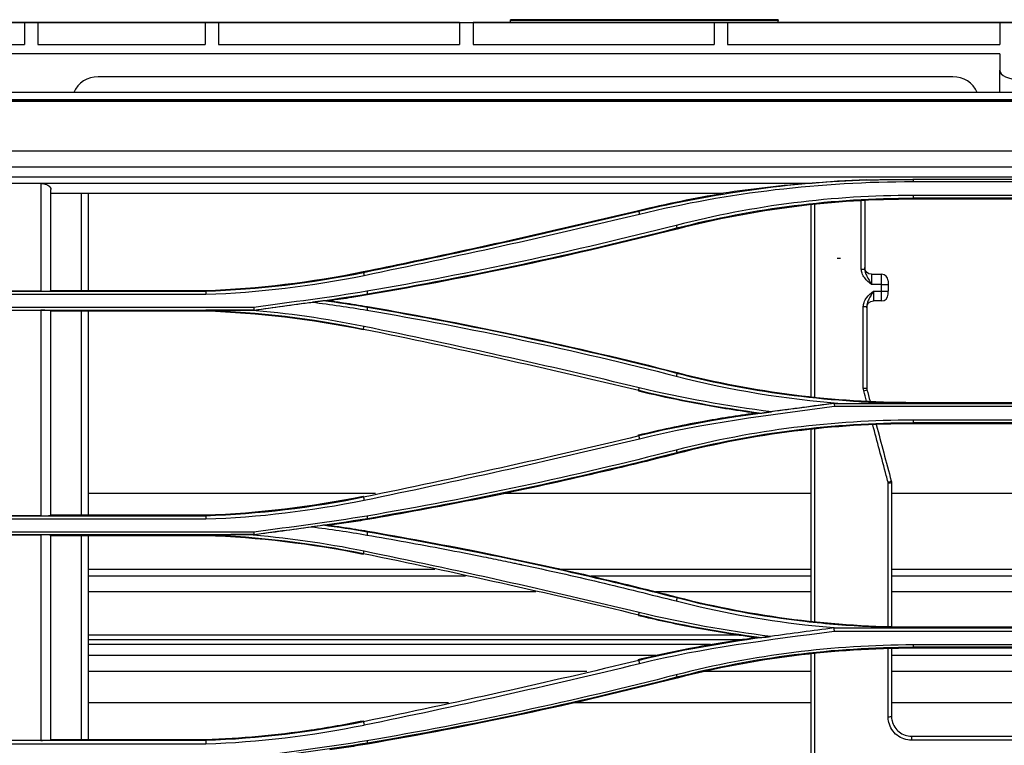
# Model space of a CAD drawing. Units: millimetres. Extents: x 0 to 4075, y 0 to 2906.
# Drawn here: x 911 to 1058, y 2106 to 2215 of the extents above; entities that cross this region are included whole.
import ezdxf

# ---------------------------------------------------------------- set-up
doc = ezdxf.new("R2010")
doc.units = ezdxf.units.MM
doc.layers.add('LG-Product', color=3, linetype='Continuous')

msp = doc.modelspace()

# ---------------------------------------------------------------- linework, layer by layer
at = {"layer": 'LG-Product', "color": 3, "linetype": 'Continuous'}
for p, q in [((590.78, 2214.31), (1429.6, 2214.31)), ((911.38, 2214.29), (880.38, 2214.29)), ((919.55, 2214.31), (899.55, 2214.31)), ((917.55, 2214.31), (901.55, 2214.31)), ((917.55, 2214.31), (901.55, 2214.31)), ((911.38, 2214.29), (911.38, 2211.04)), ((916.48, 2214.33), (912.98, 2214.33)), ((938.38, 2214.29), (913.38, 2214.29)), ((913.38, 2214.29), (913.38, 2211.04)), ((915.48, 2214.33), (944.18, 2214.33)), ((941.68, 2214.33), (916.48, 2214.33)), ((916.48, 2214.33), (916.48, 2214.33)), ((917.55, 2214.31), (917.55, 2214.31)), ((919.55, 2214.31), (919.55, 2214.31)), ((919.55, 2214.31), (1013.38, 2214.31)), ((938.38, 2214.29), (938.38, 2211.04)), ((976.38, 2214.29), (940.38, 2214.29)), ((940.38, 2214.29), (940.38, 2211.04)), ((944.18, 2214.33), (941.68, 2214.33)), ((941.68, 2214.33), (941.68, 2214.33)), ((944.36, 2214.31), (942.68, 2214.31)), ((942.68, 2214.31), (944.36, 2214.31)), ((942.68, 2214.31), (942.68, 2214.31)), ((942.68, 2214.31), (942.68, 2214.31)), ((944.18, 2214.33), (944.18, 2214.33)), ((944.36, 2214.31), (944.36, 2214.31)), ((976.38, 2214.29), (976.38, 2211.04)), ((1014.38, 2214.29), (978.38, 2214.29)), ((978.38, 2214.29), (978.38, 2211.04)), ((1023.97, 2214.73), (983.97, 2214.73)), ((983.97, 2214.73), (983.97, 2214.72)), ((983.97, 2214.72), (1023.97, 2214.72)), ((983.97, 2214.59), (983.97, 2214.72)), ((1023.97, 2214.59), (983.97, 2214.59)), ((983.97, 2214.31), (983.97, 2214.59)), ((1013.38, 2214.31), (1013.38, 2214.31)), ((1014.38, 2214.29), (1014.38, 2211.04)), ((1037.88, 2214.31), (1015.38, 2214.31)), ((1015.38, 2214.31), (1015.38, 2214.31)), ((1015.38, 2214.31), (1037.88, 2214.31)), ((1111.38, 2214.31), (1015.38, 2214.31)), ((1057.05, 2214.29), (1016.38, 2214.29)), ((1016.38, 2214.29), (1016.38, 2211.04)), ((1023.97, 2214.73), (1023.97, 2214.72)), ((1023.97, 2214.72), (1023.97, 2214.59)), ((1023.97, 2214.31), (1023.97, 2214.59)), ((1037.88, 2214.31), (1037.88, 2214.31)), ((1062.38, 2214.31), (1039.88, 2214.31)), ((1039.88, 2214.31), (1039.88, 2214.31)), ((1039.88, 2214.31), (1062.38, 2214.31)), ((1057.05, 2214.29), (1057.05, 2211.04)), ((880.38, 2211.04), (911.38, 2211.04)), ((913.38, 2211.04), (938.38, 2211.04)), ((940.38, 2211.04), (976.38, 2211.04)), ((978.38, 2211.04), (1014.38, 2211.04)), ((1016.38, 2211.04), (1057.05, 2211.04)), ((1057.05, 2209.64), (871.38, 2209.64)), ((1057.05, 2209.64), (1057.05, 2207.19)), ((1050.06, 2206.21), (922.38, 2206.21)), ((1057.05, 2203.86), (1057.05, 2207.19)), ((1544.88, 2203.86), (596.88, 2203.86)), ((596.88, 2202.83), (1544.88, 2202.83)), ((616.66, 2202.71), (1519.36, 2202.71)), ((616.66, 2202.57), (1067.38, 2202.57)), ((1067.38, 2195.09), (616.66, 2195.09)), ((616.61, 2192.73), (1067.38, 2192.73)), ((1067.38, 2191.19), (616.16, 2191.19)), ((793.12, 2190.33), (1029.06, 2190.33)), ((913.83, 2190.25), (908.83, 2190.25)), ((1091.88, 2190.88), (1044.14, 2190.88)), ((1044.14, 2190.55), (1067.38, 2190.55)), ((915.33, 2188.81), (1015.77, 2188.81)), ((1067.38, 2188.47), (1044.14, 2188.47)), ((1091.88, 2188.07), (1044.14, 2188.07)), ((1044.14, 2188.07), (1044.14, 2187.91)), ((1067.38, 2187.91), (1044.14, 2187.91)), ((1003.13, 2186.09), (1003.1, 2186.25)), ((1008.83, 2183.62), (1008.87, 2183.46)), ((1033.26, 2179.07), (1032.76, 2179.07)), ((962.03, 2176.94), (961.99, 2177.09)), ((1037.88, 2176.71), (1039.38, 2176.71)), ((1037.88, 2176.71), (1037.88, 2175.18)), ((1039.38, 2175.18), (1039.38, 2176.71)), ((1040.38, 2175.71), (1040.38, 2175.2)), ((938.45, 2174.13), (876.61, 2174.13)), ((913.83, 2174.16), (908.83, 2174.16)), ((915.33, 2174.29), (938.45, 2174.29)), ((962.6, 2173.77), (962.63, 2173.61)), ((1039.38, 2175.18), (1037.88, 2175.18)), ((1038.18, 2174.18), (1039.38, 2174.18)), ((1038.18, 2174.18), (1038.18, 2172.71)), ((1039.38, 2172.71), (1039.38, 2174.18)), ((1040.38, 2173.71), (1040.38, 2174.2)), ((876.64, 2173.72), (938.46, 2173.72)), ((1039.38, 2172.71), (1038.18, 2172.71)), ((945.65, 2171.74), (883.83, 2171.74)), ((883.83, 2171.35), (945.67, 2171.35)), ((908.83, 2171.32), (913.83, 2171.32)), ((938.45, 2171.19), (915.33, 2171.19)), ((945.67, 2171.35), (944.89, 2171.35)), ((962.61, 2171.73), (962.63, 2171.87)), ((962.02, 2168.52), (961.99, 2168.39)), ((1008.84, 2161.89), (1008.87, 2162.02)), ((1003.13, 2159.37), (1003.1, 2159.24)), ((1044.14, 2157.44), (1044.14, 2157.57)), ((1044.14, 2157.57), (1067.38, 2157.57)), ((1032.26, 2157.42), (1033.37, 2157.42)), ((1032.33, 2157.41), (1103.7, 2157.41)), ((1032.33, 2156.99), (1067.38, 2156.99)), ((1067.38, 2154.9), (1044.14, 2154.9)), ((1091.88, 2154.53), (1044.14, 2154.53)), ((1044.14, 2154.53), (1044.14, 2154.37)), ((1067.38, 2154.37), (1044.14, 2154.37)), ((1003.13, 2152.55), (1003.1, 2152.71)), ((1008.83, 2150.09), (1008.87, 2149.92)), ((963.82, 2143.94), (920.89, 2143.94)), ((962.03, 2143.4), (961.99, 2143.56)), ((1028.87, 2143.94), (982.98, 2143.94)), ((1100.88, 2143.94), (1040.88, 2143.94)), ((938.45, 2140.59), (876.61, 2140.59)), ((876.64, 2140.15), (938.46, 2140.15)), ((913.83, 2140.62), (908.83, 2140.62)), ((915.33, 2140.75), (938.45, 2140.75)), ((962.6, 2140.24), (962.63, 2140.07)), ((945.65, 2138.17), (883.83, 2138.17)), ((883.83, 2137.82), (945.67, 2137.82)), ((908.83, 2137.78), (913.83, 2137.78)), ((938.45, 2137.65), (915.33, 2137.65)), ((945.67, 2137.81), (944.42, 2137.81)), ((962.61, 2138.2), (962.63, 2138.33)), ((962.02, 2134.99), (961.99, 2134.85)), ((972.69, 2132.61), (920.89, 2132.61)), ((1028.87, 2132.61), (991.62, 2132.61)), ((1100.88, 2132.61), (1040.88, 2132.61)), ((977.26, 2131.61), (920.89, 2131.61)), ((1028.87, 2131.61), (996, 2131.61)), ((1100.88, 2131.61), (1040.88, 2131.61)), ((987.76, 2129.27), (920.89, 2129.27)), ((1028.88, 2129.27), (1005.68, 2129.27)), ((1008.84, 2128.35), (1008.87, 2128.48)), ((1100.88, 2129.27), (1040.88, 2129.27)), ((1003.13, 2125.84), (1003.1, 2125.7)), ((1032.26, 2123.87), (1103.76, 2123.87)), ((1044.14, 2123.9), (1044.14, 2124.04)), ((1044.14, 2124.04), (1067.38, 2124.04)), ((1018.04, 2122.8), (920.89, 2122.8)), ((1032.29, 2123.41), (1067.38, 2123.41)), ((1018.35, 2122.12), (920.89, 2122.12)), ((1013.87, 2121.39), (920.89, 2121.39)), ((1067.38, 2121.33), (1044.14, 2121.33)), ((1091.88, 2121), (1044.14, 2121)), ((1044.14, 2121), (1044.14, 2120.83)), ((1067.38, 2120.83), (1044.14, 2120.83)), ((1005.68, 2119.76), (920.89, 2119.76)), ((1100.88, 2119.76), (1040.88, 2119.76)), ((1003.13, 2119.01), (1003.1, 2119.17)), ((995.37, 2117.35), (920.89, 2117.35)), ((1008.83, 2116.55), (1008.87, 2116.39)), ((1028.88, 2117.35), (1012.95, 2117.35)), ((1100.88, 2117.35), (1040.88, 2117.35)), ((974.71, 2112.7), (920.89, 2112.7)), ((1028.87, 2112.7), (993.55, 2112.7)), ((1100.88, 2112.7), (1040.88, 2112.7)), ((962.03, 2109.86), (961.99, 2110.02)), ((1043.88, 2107.69), (1097.88, 2107.69)), ((1043.88, 2107.69), (1043.88, 2107.09)), ((938.45, 2107.05), (876.61, 2107.05)), ((876.64, 2106.56), (938.46, 2106.56)), ((913.83, 2107.08), (908.83, 2107.08)), ((915.33, 2107.21), (938.45, 2107.21)), ((962.6, 2106.71), (962.63, 2106.53)), ((1097.88, 2107.09), (1043.88, 2107.09))]:
    msp.add_line(p, q, dxfattribs=at)
for centre, radius, start, end in [((922.38, 2202.21), 4, 90, 155.5791), ((1050.06, 2202.21), 4, 24.421, 90), ((1039.38, 2175.71), 1, 0, 90), ((1039.38, 2173.71), 1, 270, 0)]:
    msp.add_arc(centre, radius, start, end, dxfattribs=at)
at = {"layer": 'LG-Product', "color": 3, "linetype": 'Continuous', "extrusion": (0, 0, -1)}
for centre, start, end in [((-1037.88, 2177.71), 270, 0), ((-1038.18, 2171.71), 0, 90)]:
    msp.add_arc(centre, 1, start, end, dxfattribs=at)
at = {"layer": 'LG-Product', "color": 3, "linetype": 'Continuous'}
for centre, major_axis, ratio, start_param, end_param in [((944.18, 2213.33), (0.707, 0.707), 0.999941, 0.596675, 0.785428), ((1015.38, 2214.31), (-2, 0), 0.000059, 4.712389, 6.283185), ((1060.05, 2207.19), (3, 0), 0.466366, 3.141593, 4.712389), ((1036.38, 2177.48), (0.5, 0), 0.013305, 4.712389, 6.283185), ((1039.38, 2175.2), (-1, 0), 0.017284, 1.570796, 3.141593), ((1039.38, 2174.2), (-1, 0), 0.019144, 1.570796, 3.141593), ((1036.68, 2171.89), (0.5, 0), 0.02368, 4.712389, 6.283185), ((1036.68, 2159.71), (0.5, 0), 0.054693, 4.712389, 6.283185), ((1036.74, 2159.33), (0.483, 0.129), 0.053881, 4.698022, 6.283185), ((1040.37, 2145.7), (0.483, 0.129), 0.09066, 4.688218, 6.283185), ((1040.38, 2145.58), (0.5, 0), 0.094165, 4.712389, 6.283185), ((1040.38, 2110.69), (0.5, 0), 0.187036, 4.712389, 6.283185)]:
    msp.add_ellipse(centre, major_axis=major_axis, ratio=ratio, start_param=start_param, end_param=end_param, dxfattribs=at)
for points, degree in [([(944.36, 2214.31), (944.3, 2214.32), (944.24, 2214.33), (944.18, 2214.33)], 3), ([(913.83, 2190.25), (913.83, 2184.89), (913.83, 2179.52), (913.83, 2174.16)], 3), ([(1037.12, 2190.81), (1025.67, 2190.35), (1014.27, 2188.77), (1003.13, 2186.09)], 3), ([(1003.23, 2185.7), (1016.6, 2188.93), (1030.37, 2190.56), (1044.14, 2190.55)], 3), ([(1029.06, 2190.33), (1024.56, 2189.97), (1020.12, 2189.46), (1015.77, 2188.81)], 3), ([(1029.06, 2190.33), (1031.73, 2190.55), (1034.41, 2190.71), (1037.1, 2190.81)], 3), ([(1037.12, 2190.81), (1037.32, 2190.82), (1037.52, 2190.83), (1037.73, 2190.83)], 3), ([(1037.73, 2190.82), (1044.14, 2190.88)], 1), ([(1044.14, 2190.95), (1044.14, 2190.55)], 1), ([(915.33, 2174.24), (915.33, 2179.29), (915.33, 2184.34), (915.33, 2189.38)], 3), ([(919.88, 2174.29), (919.88, 2179.13), (919.88, 2183.97), (919.88, 2188.81)], 3), ([(920.88, 2188.81), (920.88, 2183.97), (920.88, 2179.13), (920.88, 2174.29)], 3), ([(1003.1, 2186.25), (1007.29, 2187.25), (1011.51, 2188.11), (1015.77, 2188.81)], 3), ([(1044.14, 2188.47), (1032.22, 2188.48), (1020.29, 2186.98), (1008.73, 2184.01)], 3), ([(1044.14, 2188.47), (1044.14, 2188.07)], 1), ([(1008.83, 2183.62), (1020.35, 2186.58), (1032.25, 2188.08), (1044.14, 2188.07)], 3), ([(1044.14, 2187.91), (1032.25, 2187.91), (1020.39, 2186.41), (1008.87, 2183.46)], 3), ([(1036.88, 2187.7), (1036.88, 2184.29), (1036.88, 2180.89), (1036.88, 2177.48)], 3), ([(1003.13, 2186.09), (989.48, 2182.8), (975.78, 2179.75), (962.03, 2176.93)], 3), ([(962.11, 2176.54), (975.86, 2179.36), (989.57, 2182.41), (1003.23, 2185.7)], 3), ([(1003.13, 2186.09), (1003.23, 2185.7)], 1), ([(1008.73, 2184.01), (993.47, 2180.1), (978.06, 2176.81), (962.54, 2174.16)], 3), ([(962.6, 2173.77), (978.14, 2176.43), (993.56, 2179.71), (1008.83, 2183.62)], 3), ([(1008.87, 2183.46), (993.6, 2179.55), (978.17, 2176.27), (962.63, 2173.61)], 3), ([(1008.73, 2184.01), (1008.83, 2183.62)], 1), ([(938.45, 2174.29), (946.36, 2174.57), (954.24, 2175.51), (961.99, 2177.09)], 3), ([(962.03, 2176.93), (954.26, 2175.35), (946.37, 2174.4), (938.45, 2174.13)], 3), ([(962.02, 2176.93), (962.11, 2176.53)], 1), ([(938.46, 2173.72), (946.4, 2173.99), (954.32, 2174.94), (962.1, 2176.53)], 3), ([(1040.38, 2175.2), (1040.38, 2174.86), (1040.38, 2174.53), (1040.38, 2174.2)], 3), ([(938.45, 2174.13), (938.45, 2174.18), (938.45, 2174.24), (938.45, 2174.29)], 3), ([(938.45, 2174.13), (938.46, 2173.72)], 1), ([(962.54, 2174.16), (956.93, 2173.22), (951.28, 2172.54), (945.65, 2171.75)], 3), ([(945.67, 2171.36), (951.31, 2172.15), (956.97, 2172.83), (962.6, 2173.77)], 3), ([(962.54, 2174.16), (962.6, 2173.77)], 1), ([(1039.38, 2174.18), (1039.38, 2174.51), (1039.38, 2174.85), (1039.38, 2175.18)], 3), ([(945.67, 2171.35), (948.58, 2171.75), (951.49, 2172.15), (954.39, 2172.54)], 3), ([(955.97, 2172.74), (955.45, 2172.68), (954.92, 2172.61), (954.39, 2172.54)], 3), ([(954.39, 2172.54), (957.11, 2172.18), (959.83, 2171.8), (962.54, 2171.33)], 3), ([(962.61, 2171.74), (960.4, 2172.12), (958.19, 2172.44), (955.97, 2172.74)], 3), ([(913.83, 2171.32), (913.83, 2161.04), (913.83, 2150.78), (913.83, 2140.62)], 3), ([(915.33, 2140.7), (915.33, 2150.8), (915.33, 2161.01), (915.33, 2171.24)], 3), ([(938.45, 2171.33), (938.45, 2171.28), (938.45, 2171.23), (938.45, 2171.19)], 3), ([(938.45, 2171.33), (946.37, 2171.05), (954.26, 2170.12), (962.02, 2168.52)], 3), ([(961.99, 2168.39), (954.24, 2169.98), (946.36, 2170.91), (938.45, 2171.19)], 3), ([(962.1, 2168.9), (956.42, 2170.07), (950.67, 2170.88), (944.89, 2171.35)], 3), ([(945.65, 2171.74), (945.65, 2171.61), (945.66, 2171.49), (945.67, 2171.36)], 3), ([(945.67, 2171.35), (945.67, 2171.35), (945.67, 2171.35), (945.67, 2171.35)], 3), ([(962.61, 2171.74), (962.54, 2171.33)], 1), ([(962.54, 2171.33), (978.07, 2168.68), (993.48, 2165.39), (1008.74, 2161.48)], 3), ([(1008.84, 2161.89), (993.57, 2165.8), (978.15, 2169.08), (962.61, 2171.73)], 3), ([(962.63, 2171.87), (978.17, 2169.22), (993.6, 2165.93), (1008.87, 2162.02)], 3), ([(1037.18, 2171.89), (1037.18, 2167.83), (1037.18, 2163.77), (1037.18, 2159.71)], 3), ([(962.02, 2168.52), (962.1, 2168.9)], 1), ([(962.02, 2168.52), (975.77, 2165.71), (989.48, 2162.65), (1003.13, 2159.37)], 3), ([(1003.22, 2159.74), (989.57, 2163.02), (975.86, 2166.08), (962.1, 2168.9)], 3), ([(1008.87, 2162.02), (1020.39, 2159.07), (1032.25, 2157.57), (1044.14, 2157.57)], 3), ([(1008.84, 2161.89), (1008.74, 2161.48)], 1), ([(1008.74, 2161.48), (1016.81, 2159.4), (1025.06, 2158.05), (1033.37, 2157.42)], 3), ([(1044.14, 2157.43), (1032.24, 2157.45), (1020.36, 2158.92), (1008.84, 2161.89)], 3), ([(1003.13, 2159.37), (1003.22, 2159.73)], 1), ([(1003.13, 2159.37), (1009.18, 2157.91), (1015.33, 2156.79), (1021.5, 2155.96)], 3), ([(1022.95, 2156.15), (1016.32, 2157), (1009.72, 2158.17), (1003.22, 2159.73)], 3), ([(1036.74, 2159.3), (1036.7, 2159.42), (1036.68, 2159.56), (1036.68, 2159.69)], 3), ([(1037.15, 2157.75), (1037.01, 2158.27), (1036.87, 2158.78), (1036.74, 2159.3)], 3), ([(1037.18, 2159.71), (1037.18, 2159.63), (1037.2, 2159.54), (1037.22, 2159.46)], 3), ([(1037.22, 2159.46), (1037.37, 2158.88), (1037.53, 2158.3), (1037.68, 2157.73)], 3), ([(1032.26, 2157.4), (1022.52, 2156.1), (1012.72, 2154.94), (1003.13, 2152.55)], 3), ([(1003.23, 2152.13), (1012.79, 2154.52), (1022.59, 2155.67), (1032.34, 2156.99)], 3), ([(1021.5, 2155.97), (1021.99, 2156.03), (1022.47, 2156.09), (1022.95, 2156.15)], 3), ([(1032.26, 2157.42), (1029.16, 2157), (1026.06, 2156.57), (1022.95, 2156.15)], 3), ([(1032.26, 2157.41), (1032.26, 2157.42)], 1), ([(1044.14, 2154.9), (1032.21, 2154.91), (1020.29, 2153.41), (1008.73, 2150.44)], 3), ([(1020.47, 2155.97), (1020.82, 2155.97), (1021.16, 2155.97), (1021.5, 2155.97)], 3), ([(1044.14, 2154.9), (1044.14, 2154.53)], 1), ([(1008.83, 2150.09), (1020.35, 2153.04), (1032.25, 2154.54), (1044.14, 2154.53)], 3), ([(1044.14, 2154.37), (1032.25, 2154.37), (1020.39, 2152.87), (1008.87, 2149.92)], 3), ([(1038.6, 2154.26), (1039.35, 2151.45), (1040.1, 2148.64), (1040.85, 2145.83)], 3), ([(1003.13, 2152.55), (989.48, 2149.27), (975.78, 2146.22), (962.03, 2143.4)], 3), ([(962.11, 2142.96), (975.86, 2145.79), (989.57, 2148.84), (1003.23, 2152.13)], 3), ([(1003.13, 2152.55), (1003.23, 2152.13)], 1), ([(1008.73, 2150.44), (993.48, 2146.53), (978.06, 2143.24), (962.54, 2140.59)], 3), ([(1008.73, 2150.44), (1008.83, 2150.09)], 1), ([(962.6, 2140.24), (978.14, 2142.89), (993.56, 2146.18), (1008.83, 2150.09)], 3), ([(1040.85, 2145.83), (1040.87, 2145.75), (1040.88, 2145.66), (1040.88, 2145.58)], 3), ([(1040.38, 2145.53), (1040.38, 2145.57), (1040.38, 2145.62), (1040.37, 2145.66)], 3), ([(1040.38, 2124.1), (1040.38, 2131.21), (1040.38, 2138.36), (1040.38, 2145.53)], 3), ([(1040.88, 2145.58), (1040.88, 2138.38), (1040.88, 2131.22), (1040.88, 2124.09)], 3), ([(938.45, 2140.75), (946.36, 2141.03), (954.24, 2141.97), (961.99, 2143.56)], 3), ([(962.03, 2143.39), (954.26, 2141.81), (946.37, 2140.86), (938.45, 2140.59)], 3), ([(938.46, 2140.15), (946.4, 2140.42), (954.32, 2141.37), (962.1, 2142.96)], 3), ([(962.02, 2143.4), (962.11, 2142.96)], 1), ([(938.45, 2140.59), (938.45, 2140.65), (938.45, 2140.7), (938.45, 2140.75)], 3), ([(938.45, 2140.59), (938.46, 2140.15)], 1), ([(962.54, 2140.59), (956.93, 2139.65), (951.28, 2138.97), (945.65, 2138.17)], 3), ([(945.67, 2137.82), (951.31, 2138.62), (956.97, 2139.3), (962.6, 2140.24)], 3), ([(962.54, 2140.59), (962.6, 2140.24)], 1), ([(945.67, 2137.81), (948.53, 2138.2), (951.39, 2138.6), (954.25, 2138.99)], 3), ([(955.98, 2139.2), (955.4, 2139.13), (954.83, 2139.06), (954.25, 2138.99)], 3), ([(954.25, 2138.99), (957.02, 2138.61), (959.79, 2138.23), (962.54, 2137.75)], 3), ([(962.61, 2138.2), (960.41, 2138.58), (958.19, 2138.9), (955.98, 2139.2)], 3), ([(913.83, 2137.78), (913.83, 2127.44), (913.83, 2117.2), (913.83, 2107.08)], 3), ([(915.33, 2107.16), (915.33, 2117.23), (915.33, 2127.42), (915.33, 2137.7)], 3), ([(919.88, 2107.21), (919.88, 2117.28), (919.88, 2127.43), (919.88, 2137.65)], 3), ([(920.88, 2137.65), (920.88, 2127.39), (920.88, 2117.21), (920.88, 2107.11)], 3), ([(938.45, 2137.8), (946.37, 2137.51), (954.26, 2136.58), (962.02, 2134.99)], 3), ([(938.45, 2137.79), (938.45, 2137.74), (938.45, 2137.7), (938.45, 2137.65)], 3), ([(961.99, 2134.85), (954.24, 2136.44), (946.36, 2137.37), (938.45, 2137.65)], 3), ([(962.1, 2135.33), (956.27, 2136.53), (950.36, 2137.35), (944.42, 2137.81)], 3), ([(945.65, 2138.17), (945.66, 2138.05), (945.66, 2137.94), (945.67, 2137.82)], 3), ([(945.67, 2137.82), (945.67, 2137.82), (945.67, 2137.81), (945.67, 2137.81)], 3), ([(962.61, 2138.2), (962.54, 2137.75)], 1), ([(962.02, 2134.99), (962.1, 2135.33)], 1), ([(962.02, 2134.99), (975.78, 2132.17), (989.48, 2129.12), (1003.13, 2125.84)], 3), ([(1003.22, 2126.16), (989.57, 2129.45), (975.86, 2132.5), (962.1, 2135.33)], 3), ([(1008.84, 2128.35), (1008.74, 2127.9)], 1), ([(1008.87, 2128.48), (1020.38, 2125.53), (1032.25, 2124.04), (1044.14, 2124.04)], 3), ([(1003.13, 2125.84), (1003.22, 2126.16)], 1), ([(1003.13, 2125.83), (1009.19, 2124.37), (1015.35, 2123.25), (1021.54, 2122.43)], 3), ([(1022.82, 2122.59), (1016.23, 2123.43), (1009.68, 2124.6), (1003.22, 2126.16)], 3), ([(1032.26, 2123.87), (1029.12, 2123.44), (1025.97, 2123.04), (1022.82, 2122.6)], 3), ([(1032.27, 2123.92), (1032.46, 2123.91), (1032.65, 2123.89), (1032.84, 2123.88)], 3), ([(1032.28, 2123.87), (1032.31, 2123.41)], 1), ([(1021.66, 2122.44), (1015.44, 2121.56), (1009.24, 2120.54), (1003.13, 2119.01)], 3), ([(1003.23, 2118.55), (1012.77, 2120.94), (1022.57, 2122.07), (1032.31, 2123.41)], 3), ([(1020.47, 2122.43), (1020.83, 2122.43), (1021.18, 2122.43), (1021.53, 2122.43)], 3), ([(1021.54, 2122.43), (1021.96, 2122.48), (1022.39, 2122.54), (1022.82, 2122.59)], 3), ([(1022.82, 2122.6), (1022.43, 2122.54), (1022.05, 2122.49), (1021.66, 2122.44)], 3), ([(1044.14, 2121.33), (1032.21, 2121.33), (1020.27, 2119.83), (1008.73, 2116.86)], 3), ([(1008.83, 2116.55), (1020.34, 2119.51), (1032.24, 2121.01), (1044.14, 2121)], 3), ([(1044.14, 2120.83), (1032.25, 2120.83), (1020.38, 2119.33), (1008.87, 2116.39)], 3), ([(1044.14, 2121.33), (1044.14, 2121)], 1), ([(1028.88, 2100.5), (1028.88, 2106.97), (1028.88, 2113.47), (1028.88, 2119.99)], 3), ([(1029.38, 2120.05), (1029.38, 2113.47), (1029.38, 2106.91), (1029.38, 2100.39)], 3), ([(1040.38, 2110.6), (1040.38, 2113.97), (1040.38, 2117.34), (1040.38, 2120.72)], 3), ([(1040.88, 2120.72), (1040.88, 2117.37), (1040.88, 2114.03), (1040.88, 2110.69)], 3), ([(1003.13, 2119.01), (989.48, 2115.73), (975.78, 2112.68), (962.03, 2109.86)], 3), ([(962.11, 2109.38), (975.86, 2112.2), (989.57, 2115.26), (1003.23, 2118.55)], 3), ([(1003.13, 2119.01), (1003.23, 2118.55)], 1), ([(1008.73, 2116.86), (993.48, 2112.95), (978.06, 2109.66), (962.54, 2107.01)], 3), ([(962.6, 2106.71), (978.14, 2109.36), (993.56, 2112.65), (1008.83, 2116.55)], 3), ([(1008.87, 2116.39), (993.6, 2112.48), (978.17, 2109.19), (962.63, 2106.53)], 3), ([(1008.73, 2116.86), (1008.83, 2116.55)], 1), ([(962.03, 2109.86), (954.26, 2108.27), (946.37, 2107.33), (938.45, 2107.05)], 3), ([(938.46, 2106.56), (946.4, 2106.83), (954.32, 2107.78), (962.11, 2109.37)], 3), ([(962.02, 2109.86), (962.11, 2109.37)], 1), ([(938.45, 2107.06), (938.45, 2107.11), (938.45, 2107.16), (938.45, 2107.21)], 3), ([(938.45, 2107.05), (938.46, 2106.56)], 1), ([(962.54, 2107.01), (956.93, 2106.07), (951.28, 2105.38), (945.65, 2104.59)], 3), ([(945.67, 2104.29), (951.31, 2105.09), (956.97, 2105.77), (962.6, 2106.71)], 3), ([(962.54, 2107.01), (962.6, 2106.71)], 1)]:
    msp.add_open_spline(points, degree=degree, dxfattribs=at)
for points, knots in [([(913.83, 2190.25), (913.99, 2190.25), (914.14, 2190.23), (914.42, 2190.18), (914.56, 2190.15), (914.8, 2190.05), (914.91, 2189.99), (915.11, 2189.85), (915.19, 2189.77), (915.3, 2189.59), (915.33, 2189.48), (915.33, 2189.38)], [0, 0, 0, 0, 0.179923, 0.179923, 0.359196, 0.359196, 0.547774, 0.547774, 0.760604, 0.760604, 1, 1, 1, 1]), ([(1028.88, 2158.41), (1028.88, 2162.34), (1028.88, 2166.27), (1028.88, 2175.83), (1028.88, 2181.45), (1028.88, 2187.08)], [0, 0, 0, 0, 0.411991, 0.411991, 1, 1, 1, 1]), ([(1029.38, 2187.12), (1029.38, 2181.49), (1029.38, 2175.85), (1029.38, 2166.26), (1029.38, 2162.31), (1029.38, 2158.36)], [0, 0, 0, 0, 0.587431, 0.587431, 1, 1, 1, 1]), ([(1036.38, 2177.48), (1036.38, 2177.81), (1036.38, 2178.14), (1036.38, 2179.81), (1036.38, 2181.14), (1036.38, 2184.21), (1036.38, 2185.94), (1036.38, 2187.67)], [0, 0, 0, 0, 0.098077, 0.098077, 0.490389, 0.490389, 1, 1, 1, 1]), ([(961.99, 2177.09), (966.52, 2178.02), (971.05, 2178.98), (980.17, 2180.95), (984.76, 2181.97), (993.94, 2184.07), (998.52, 2185.15), (1003.1, 2186.25)], [0, 0, 0, 0, 0.329421, 0.329421, 0.664688, 0.664688, 1, 1, 1, 1]), ([(1037.88, 2175.18), (1037.88, 2175.18), (1037.88, 2175.18), (1037.52, 2175.48), (1037.16, 2175.78), (1036.72, 2176.36), (1036.58, 2176.6), (1036.42, 2177.05), (1036.38, 2177.26), (1036.38, 2177.48)], [0, 0, 0, 0, 0.002736, 0.002736, 0.491161, 0.491161, 0.776368, 0.776368, 1, 1, 1, 1]), ([(1036.88, 2177.48), (1036.88, 2177.32), (1036.91, 2177.17), (1037.02, 2176.8), (1037.11, 2176.6), (1037.42, 2176), (1037.66, 2175.6), (1037.88, 2175.19), (1037.88, 2175.18), (1037.88, 2175.18)], [0, 0, 0, 0, 0.186926, 0.186926, 0.452311, 0.452311, 0.996936, 0.996936, 1, 1, 1, 1]), ([(913.83, 2174.16), (914, 2174.16), (914.17, 2174.16), (914.49, 2174.17), (914.64, 2174.17), (914.9, 2174.18), (915.02, 2174.19), (915.2, 2174.21), (915.26, 2174.21), (915.32, 2174.23), (915.33, 2174.23), (915.33, 2174.24)], [0, 0, 0, 0, 0.214821, 0.214821, 0.429638, 0.429638, 0.644499, 0.644499, 0.859452, 0.859452, 1, 1, 1, 1]), ([(1036.68, 2171.88), (1036.68, 2172.09), (1036.72, 2172.31), (1036.88, 2172.76), (1037.02, 2173), (1037.46, 2173.58), (1037.82, 2173.88), (1038.18, 2174.17), (1038.18, 2174.18), (1038.18, 2174.18)], [0, 0, 0, 0, 0.223636, 0.223636, 0.508854, 0.508854, 0.997271, 0.997271, 1, 1, 1, 1]), ([(1038.18, 2174.18), (1038.18, 2174.18), (1038.18, 2174.17), (1037.96, 2173.76), (1037.72, 2173.36), (1037.41, 2172.77), (1037.32, 2172.57), (1037.21, 2172.21), (1037.18, 2172.05), (1037.18, 2171.89)], [0, 0, 0, 0, 0.003063, 0.003063, 0.547686, 0.547686, 0.813078, 0.813078, 1, 1, 1, 1]), ([(956.98, 2172.74), (956.78, 2172.74), (956.59, 2172.74), (956.26, 2172.74), (956.11, 2172.74), (955.97, 2172.74)], [0, 0, 0, 0, 0.574599, 0.574599, 1, 1, 1, 1]), ([(962.63, 2173.61), (961.85, 2173.48), (961.07, 2173.35), (959.74, 2173.14), (959.18, 2173.06), (958.08, 2172.9), (957.53, 2172.82), (956.98, 2172.74)], [0, 0, 0, 0, 0.415382, 0.415382, 0.707678, 0.707678, 1, 1, 1, 1]), ([(956.98, 2172.74), (957.66, 2172.65), (958.33, 2172.55), (959.62, 2172.36), (960.22, 2172.27), (961.43, 2172.07), (962.03, 2171.97), (962.63, 2171.87)], [0, 0, 0, 0, 0.359322, 0.359322, 0.679643, 0.679643, 1, 1, 1, 1]), ([(915.33, 2171.24), (915.33, 2171.25), (915.31, 2171.26), (915.19, 2171.28), (915.11, 2171.28), (914.9, 2171.3), (914.77, 2171.3), (914.48, 2171.31), (914.32, 2171.32), (914.05, 2171.32), (913.94, 2171.32), (913.83, 2171.32)], [0, 0, 0, 0, 0.21584, 0.21584, 0.431701, 0.431701, 0.647233, 0.647233, 0.862069, 0.862069, 1, 1, 1, 1]), ([(919.88, 2140.76), (919.88, 2140.76), (919.88, 2140.77), (919.88, 2149.56), (919.88, 2158.38), (919.88, 2168.53), (919.88, 2169.86), (919.88, 2171.19)], [0, 0, 0, 0, 0.000597, 0.000597, 0.869454, 0.869454, 1, 1, 1, 1]), ([(920.88, 2171.19), (920.88, 2169.89), (920.88, 2168.59), (920.88, 2158.49), (920.88, 2149.7), (920.88, 2140.87), (920.88, 2140.81), (920.88, 2140.75)], [0, 0, 0, 0, 0.127984, 0.127984, 0.994207, 0.994207, 1, 1, 1, 1]), ([(944.89, 2171.35), (943.83, 2171.34), (941.69, 2171.34), (939.54, 2171.33), (938.45, 2171.33)], [0, 0, 0, 0, 0.49247, 1, 1, 1, 1]), ([(1036.68, 2159.69), (1036.68, 2160.02), (1036.68, 2160.35), (1036.68, 2162.02), (1036.68, 2163.35), (1036.68, 2167.08), (1036.68, 2169.48), (1036.68, 2171.88)], [0, 0, 0, 0, 0.08192, 0.08192, 0.409608, 0.409608, 1, 1, 1, 1]), ([(1020.47, 2155.97), (1019.01, 2156.17), (1017.56, 2156.39), (1013.92, 2156.97), (1011.75, 2157.37), (1007.41, 2158.24), (1005.25, 2158.72), (1003.1, 2159.24)], [0, 0, 0, 0, 0.24959, 0.24959, 0.624526, 0.624526, 1, 1, 1, 1]), ([(1032.33, 2157.41), (1032.33, 2157.38), (1032.33, 2157.34), (1032.34, 2157.27), (1032.34, 2157.23), (1032.35, 2157.13), (1032.35, 2157.06), (1032.36, 2156.99)], [0, 0, 0, 0, 0.251632, 0.251632, 0.503264, 0.503264, 1, 1, 1, 1]), ([(1033.37, 2157.42), (1035.14, 2157.42), (1038.73, 2157.43), (1042.32, 2157.43), (1044.14, 2157.43)], [0, 0, 0, 0, 0.493431, 1, 1, 1, 1]), ([(1003.1, 2152.71), (1004.67, 2153.09), (1006.26, 2153.44), (1009.43, 2154.12), (1011.03, 2154.43), (1015.23, 2155.2), (1017.85, 2155.61), (1020.47, 2155.97)], [0, 0, 0, 0, 0.275244, 0.275244, 0.550488, 0.550488, 1, 1, 1, 1]), ([(1028.88, 2124.86), (1028.88, 2132.14), (1028.88, 2139.45), (1028.88, 2149.02), (1028.88, 2151.27), (1028.88, 2153.52)], [0, 0, 0, 0, 0.766064, 0.766064, 1, 1, 1, 1]), ([(1029.38, 2153.57), (1029.38, 2151.3), (1029.38, 2149.04), (1029.38, 2139.43), (1029.38, 2132.11), (1029.38, 2124.82)], [0, 0, 0, 0, 0.23547, 0.23547, 1, 1, 1, 1]), ([(1040.37, 2145.66), (1040.28, 2145.98), (1040.2, 2146.3), (1039.77, 2147.9), (1039.43, 2149.19), (1038.75, 2151.72), (1038.42, 2152.98), (1038.08, 2154.23)], [0, 0, 0, 0, 0.112368, 0.112368, 0.561852, 0.561852, 1, 1, 1, 1]), ([(1008.87, 2149.92), (1003.92, 2148.66), (998.96, 2147.46), (988.79, 2145.14), (983.58, 2144.02), (973.13, 2141.94), (967.89, 2140.97), (962.63, 2140.07)], [0, 0, 0, 0, 0.323992, 0.323992, 0.661868, 0.661868, 1, 1, 1, 1]), ([(913.83, 2140.62), (914, 2140.62), (914.17, 2140.62), (914.49, 2140.63), (914.64, 2140.63), (914.9, 2140.65), (915.02, 2140.65), (915.19, 2140.67), (915.26, 2140.68), (915.32, 2140.69), (915.33, 2140.7), (915.33, 2140.7)], [0, 0, 0, 0, 0.214394, 0.214394, 0.428776, 0.428776, 0.643352, 0.643352, 0.858348, 0.858348, 1, 1, 1, 1]), ([(962.63, 2140.07), (962.16, 2139.99), (961.69, 2139.91), (960.75, 2139.76), (960.28, 2139.69), (958.86, 2139.47), (957.92, 2139.33), (956.98, 2139.2)], [0, 0, 0, 0, 0.250268, 0.250268, 0.500536, 0.500536, 1, 1, 1, 1]), ([(956.98, 2139.2), (956.78, 2139.2), (956.59, 2139.2), (956.26, 2139.2), (956.12, 2139.2), (955.98, 2139.2)], [0, 0, 0, 0, 0.582881, 0.582881, 1, 1, 1, 1]), ([(956.98, 2139.2), (957.7, 2139.1), (958.41, 2139), (959.71, 2138.8), (960.3, 2138.71), (961.47, 2138.53), (962.05, 2138.43), (962.63, 2138.33)], [0, 0, 0, 0, 0.379911, 0.379911, 0.689939, 0.689939, 1, 1, 1, 1]), ([(915.33, 2137.7), (915.33, 2137.71), (915.31, 2137.72), (915.19, 2137.74), (915.11, 2137.75), (914.89, 2137.76), (914.76, 2137.77), (914.47, 2137.78), (914.31, 2137.78), (914.04, 2137.78), (913.94, 2137.78), (913.83, 2137.78)], [0, 0, 0, 0, 0.219293, 0.219293, 0.438688, 0.438688, 0.656429, 0.656429, 0.870794, 0.870794, 1, 1, 1, 1]), ([(944.42, 2137.81), (943.44, 2137.81), (941.46, 2137.8), (939.46, 2137.8), (938.45, 2137.8)], [0, 0, 0, 0, 0.491556, 1, 1, 1, 1]), ([(962.54, 2137.75), (966.42, 2137.07), (972.24, 2136.04), (979, 2134.7), (982.37, 2134.01), (984.06, 2133.65), (984.9, 2133.48), (985.32, 2133.39), (985.53, 2133.34), (985.64, 2133.32), (985.69, 2133.31), (985.72, 2133.3), (985.73, 2133.3), (985.74, 2133.3), (985.74, 2133.3), (985.74, 2133.3), (985.74, 2133.3), (985.74, 2133.3), (989.59, 2132.48), (997.28, 2130.77), (1004.92, 2128.85), (1008.74, 2127.9)], [0, 0, 0, 0, 0.249995, 0.374995, 0.437496, 0.468746, 0.484372, 0.492184, 0.496091, 0.498044, 0.49902, 0.499509, 0.499753, 0.499875, 0.499936, 0.499966, 0.499982, 0.499989, 0.499997, 0.749997, 1, 1, 1, 1]), ([(1008.84, 2128.35), (999.06, 2130.85), (989.21, 2133.1), (973.76, 2136.21), (968.19, 2137.22), (962.61, 2138.19)], [0, 0, 0, 0, 0.640816, 0.640816, 1, 1, 1, 1]), ([(962.63, 2138.33), (968.07, 2137.4), (973.49, 2136.4), (983.92, 2134.31), (988.93, 2133.23), (998.92, 2130.96), (1003.91, 2129.75), (1008.87, 2128.48)], [0, 0, 0, 0, 0.349829, 0.349829, 0.674794, 0.674794, 1, 1, 1, 1]), ([(1044.14, 2123.91), (1042.02, 2123.92), (1039.9, 2123.95), (1034.49, 2124.19), (1031.22, 2124.45), (1021.48, 2125.56), (1015.1, 2126.74), (1008.84, 2128.35)], [0, 0, 0, 0, 0.174978, 0.174978, 0.449985, 0.449985, 1, 1, 1, 1]), ([(1008.74, 2127.9), (1015.02, 2126.29), (1021.41, 2125.1), (1029.37, 2124.19), (1030.81, 2124.05), (1032.27, 2123.92)], [0, 0, 0, 0, 0.818703, 0.818703, 1, 1, 1, 1]), ([(1020.47, 2122.43), (1018.92, 2122.64), (1017.37, 2122.88), (1014.29, 2123.38), (1012.74, 2123.65), (1008.49, 2124.47), (1005.78, 2125.05), (1003.1, 2125.7)], [0, 0, 0, 0, 0.265382, 0.265382, 0.530765, 0.530765, 1, 1, 1, 1]), ([(1032.84, 2123.88), (1034.72, 2123.88), (1038.48, 2123.9), (1042.26, 2123.9), (1044.14, 2123.9)], [0, 0, 0, 0, 0.499997, 1, 1, 1, 1]), ([(1003.1, 2119.17), (1005.64, 2119.78), (1008.2, 2120.34), (1012.38, 2121.15), (1013.99, 2121.43), (1017.23, 2121.97), (1018.85, 2122.21), (1020.47, 2122.43)], [0, 0, 0, 0, 0.444017, 0.444017, 0.721895, 0.721895, 1, 1, 1, 1]), ([(1043.88, 2107.09), (1043.5, 2107.09), (1043.11, 2107.16), (1042.38, 2107.41), (1042.03, 2107.6), (1041.42, 2108.08), (1041.16, 2108.37), (1040.74, 2109.02), (1040.58, 2109.39), (1040.48, 2109.77), (1040.42, 2110.04), (1040.38, 2110.32), (1040.38, 2110.6)], [0, 0, 0, 0, 0.2098, 0.2098, 0.419536, 0.419536, 0.631183, 0.631183, 0.846815, 0.846815, 0.846815, 1, 1, 1, 1]), ([(1040.88, 2110.69), (1040.88, 2110.45), (1040.91, 2110.21), (1041.05, 2109.66), (1041.19, 2109.34), (1041.55, 2108.78), (1041.78, 2108.53), (1042.3, 2108.13), (1042.59, 2107.96), (1043.22, 2107.75), (1043.55, 2107.69), (1043.88, 2107.69)], [0, 0, 0, 0, 0.153542, 0.153542, 0.369545, 0.369545, 0.581257, 0.581257, 0.790713, 0.790713, 1, 1, 1, 1]), ([(938.45, 2107.21), (941.08, 2107.31), (943.7, 2107.47), (948.95, 2107.95), (951.57, 2108.26), (956.79, 2109.03), (959.4, 2109.49), (961.99, 2110.02)], [0, 0, 0, 0, 0.332113, 0.332113, 0.665506, 0.665506, 1, 1, 1, 1]), ([(913.83, 2107.08), (914, 2107.08), (914.17, 2107.08), (914.48, 2107.09), (914.63, 2107.09), (914.89, 2107.1), (915, 2107.11), (915.18, 2107.13), (915.25, 2107.13), (915.32, 2107.15), (915.33, 2107.16), (915.33, 2107.16)], [0, 0, 0, 0, 0.210004, 0.210004, 0.4199, 0.4199, 0.631485, 0.631485, 0.84682, 0.84682, 1, 1, 1, 1]), ([(962.63, 2106.53), (962.16, 2106.45), (961.69, 2106.38), (960.75, 2106.22), (960.28, 2106.15), (958.86, 2105.93), (957.92, 2105.79), (956.98, 2105.66)], [0, 0, 0, 0, 0.250272, 0.250272, 0.500545, 0.500545, 1, 1, 1, 1])]:
    msp.add_open_spline(points, degree=3, knots=knots, dxfattribs=at)

doc.saveas('drawing.dxf')
